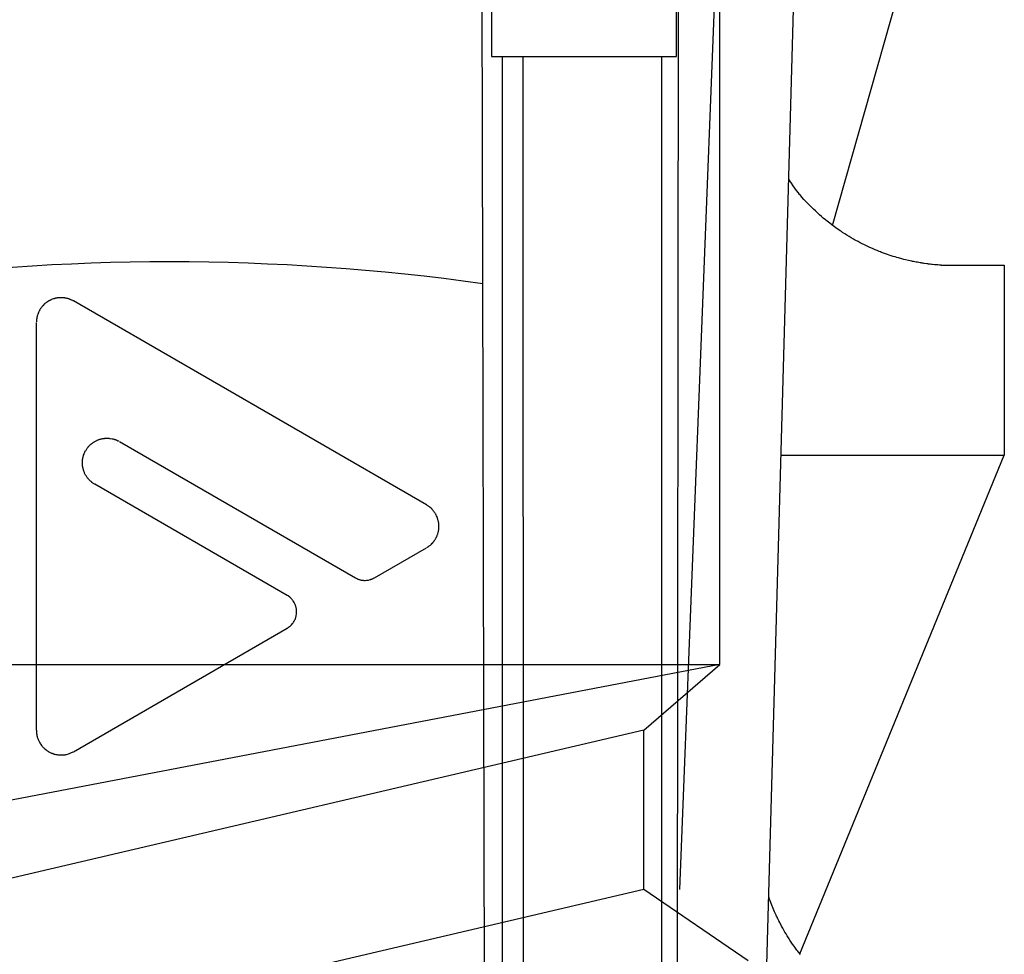
# Model space of a CAD drawing. Extents: x -693 to 285, y 11 to 207.
# Drawn here: x 122 to 124, y 73 to 75 of the extents above; entities that cross this region are included whole.
import ezdxf

# ---------------------------------------------------------------- set-up
doc = ezdxf.new("R2010")
doc.units = 0
doc.header["$MEASUREMENT"] = 0
doc.layers.add('_1-6_アンカ__類', color=7, linetype='CONTINUOUS')
doc.layers.add('_1-C_アンカ__類2', color=7, linetype='CONTINUOUS')

msp = doc.modelspace()

# ---------------------------------------------------------------- linework, layer by layer
at = {"layer": '_1-6_アンカ__類', "color": 4, "linetype": 'Continuous'}
for p, q in [((123.5909, 73.5494), (123.5909, 93.3008)), ((123.5909, 73.5494), (120.6159, 72.9793)), ((120.6909, 73.5494), (123.5909, 73.5494)), ((123.3909, 73.3763), (123.5909, 73.5494)), ((123.3909, 73.3763), (120.8909, 72.7918)), ((123.3909, 72.9573), (123.3909, 73.3763)), ((120.8909, 72.3728), (123.3909, 72.9573)), ((123.3909, 72.9573), (123.6659, 72.7698))]:
    msp.add_line(p, q, dxfattribs=at)
at = {"layer": '_1-C_アンカ__類2', "color": 7, "linetype": 'Continuous'}
for p, q in [((123.7565, 79.9012), (123.4851, 72.9562)), ((123.6909, 71.9011), (123.9158, 79.9012)), ((123.4684, 62.5003), (123.4851, 77.4012)), ((122.9968, 62.5012), (122.9596, 77.3198)), ((123.8883, 74.7062), (124.2738, 76.0664)), ((122.9892, 75.6512), (122.9892, 75.1512)), ((123.477, 75.1512), (123.477, 75.6512)), ((122.9892, 75.1512), (123.477, 75.1512)), ((123.0198, 62.5012), (123.0186, 75.1512)), ((123.078, 62.5551), (123.0726, 75.1512)), ((123.4383, 62.5552), (123.4383, 75.1512)), ((123.7757, 74.8238), (123.7732, 74.8276)), ((123.7801, 74.8172), (123.7757, 74.8238)), ((123.7845, 74.8106), (123.7801, 74.8172)), ((123.789, 74.8042), (123.7845, 74.8106)), ((123.7936, 74.7977), (123.789, 74.8042)), ((123.7984, 74.7915), (123.7936, 74.7977)), ((123.8013, 74.7879), (123.7984, 74.7915)), ((123.8028, 74.7862), (123.8013, 74.7879)), ((123.8052, 74.7832), (123.8028, 74.7862)), ((123.8078, 74.7802), (123.8052, 74.7832)), ((123.813, 74.7745), (123.8078, 74.7802)), ((123.8157, 74.7716), (123.813, 74.7745)), ((123.8172, 74.77), (123.8157, 74.7716)), ((123.8199, 74.7673), (123.8172, 74.77)), ((123.8244, 74.7625), (123.8199, 74.7673)), ((123.829, 74.7578), (123.8244, 74.7625)), ((123.8337, 74.7532), (123.829, 74.7578)), ((123.8383, 74.7486), (123.8337, 74.7532)), ((123.8431, 74.7441), (123.8383, 74.7486)), ((123.8459, 74.7415), (123.8431, 74.7441)), ((123.8488, 74.7388), (123.8459, 74.7415)), ((123.8538, 74.7343), (123.8488, 74.7388)), ((123.8589, 74.7298), (123.8538, 74.7343)), ((123.864, 74.7255), (123.8589, 74.7298)), ((123.8693, 74.7211), (123.864, 74.7255)), ((123.8745, 74.7169), (123.8693, 74.7211)), ((123.8776, 74.7145), (123.8745, 74.7169)), ((123.8808, 74.712), (123.8776, 74.7145)), ((123.8862, 74.7079), (123.8808, 74.712)), ((123.8971, 74.6998), (123.8862, 74.7079)), ((123.9084, 74.692), (123.8971, 74.6998)), ((123.9116, 74.6898), (123.9084, 74.692)), ((123.9148, 74.6877), (123.9116, 74.6898)), ((123.9204, 74.684), (123.9148, 74.6877)), ((123.9261, 74.6805), (123.9204, 74.684)), ((123.9318, 74.677), (123.9261, 74.6805)), ((123.9375, 74.6736), (123.9318, 74.677)), ((123.9432, 74.6702), (123.9375, 74.6736)), ((123.9466, 74.6683), (123.9432, 74.6702)), ((123.9498, 74.6665), (123.9466, 74.6683)), ((123.9555, 74.6635), (123.9498, 74.6665)), ((123.961, 74.6605), (123.9555, 74.6635)), ((123.9667, 74.6577), (123.961, 74.6605)), ((123.9723, 74.6548), (123.9667, 74.6577)), ((123.9781, 74.6521), (123.9723, 74.6548)), ((123.9814, 74.6505), (123.9781, 74.6521)), ((123.9845, 74.6491), (123.9814, 74.6505)), ((123.9953, 74.6443), (123.9845, 74.6491)), ((124.0007, 74.6419), (123.9953, 74.6443)), ((124.0061, 74.6397), (124.0007, 74.6419)), ((124.0116, 74.6375), (124.0061, 74.6397)), ((124.0148, 74.6362), (124.0116, 74.6375)), ((124.0176, 74.6351), (124.0148, 74.6362)), ((124.0227, 74.6332), (124.0176, 74.6351)), ((124.0327, 74.6296), (124.0227, 74.6332)), ((124.0377, 74.6279), (124.0327, 74.6296)), ((124.0428, 74.6263), (124.0377, 74.6279)), ((124.0458, 74.6253), (124.0428, 74.6263)), ((124.0485, 74.6245), (124.0458, 74.6253)), ((124.053, 74.6231), (124.0485, 74.6245)), ((124.0575, 74.6217), (124.053, 74.6231)), ((124.0622, 74.6204), (124.0575, 74.6217)), ((124.0713, 74.6179), (124.0622, 74.6204)), ((124.0764, 74.6166), (124.0713, 74.6179)), ((124.0805, 74.6155), (124.0764, 74.6166)), ((124.0887, 74.6136), (124.0805, 74.6155)), ((124.097, 74.6118), (124.0887, 74.6136)), ((124.0994, 74.6113), (124.097, 74.6118)), ((124.1015, 74.6109), (124.0994, 74.6113)), ((124.1051, 74.6101), (124.1015, 74.6109)), ((124.1088, 74.6095), (124.1051, 74.6101)), ((124.1124, 74.6088), (124.1088, 74.6095)), ((124.116, 74.6081), (124.1124, 74.6088)), ((124.1196, 74.6075), (124.116, 74.6081)), ((124.1218, 74.6071), (124.1196, 74.6075)), ((124.1236, 74.6068), (124.1218, 74.6071)), ((124.1268, 74.6064), (124.1236, 74.6068)), ((124.1301, 74.6059), (124.1268, 74.6064)), ((124.1365, 74.605), (124.1301, 74.6059)), ((124.1397, 74.6046), (124.1365, 74.605)), ((124.1415, 74.6043), (124.1397, 74.6046)), ((124.1432, 74.6041), (124.1415, 74.6043)), ((124.146, 74.6038), (124.1432, 74.6041)), ((124.1489, 74.6035), (124.146, 74.6038)), ((124.1517, 74.6032), (124.1489, 74.6035)), ((124.1574, 74.6026), (124.1517, 74.6032)), ((124.159, 74.6024), (124.1574, 74.6026)), ((124.1604, 74.6023), (124.159, 74.6024)), ((124.1654, 74.6019), (124.1604, 74.6023)), ((124.1703, 74.6016), (124.1654, 74.6019)), ((124.1729, 74.6014), (124.1703, 74.6016)), ((124.1743, 74.6013), (124.1729, 74.6014)), ((124.1743, 74.6013), (124.341, 74.6011)), ((124.341, 74.6011), (124.341, 74.1012)), ((121.8108, 74.4982), (121.8078, 74.4952)), ((121.8115, 74.4988), (121.8108, 74.4982)), ((121.8128, 74.5), (121.8115, 74.4988)), ((121.814, 74.5011), (121.8128, 74.5)), ((121.8153, 74.5021), (121.814, 74.5011)), ((121.8166, 74.5031), (121.8153, 74.5021)), ((121.818, 74.5041), (121.8166, 74.5031)), ((121.8188, 74.5046), (121.818, 74.5041)), ((121.8192, 74.5048), (121.8188, 74.5046)), ((121.8204, 74.5056), (121.8192, 74.5048)), ((121.821, 74.506), (121.8204, 74.5056)), ((121.8216, 74.5063), (121.821, 74.506)), ((121.8223, 74.5067), (121.8216, 74.5063)), ((121.8227, 74.5069), (121.8223, 74.5067)), ((121.8231, 74.5071), (121.8227, 74.5069)), ((121.8237, 74.5075), (121.8231, 74.5071)), ((121.8243, 74.5078), (121.8237, 74.5075)), ((121.8249, 74.5082), (121.8243, 74.5078)), ((121.8256, 74.5085), (121.8249, 74.5082)), ((121.8263, 74.5089), (121.8256, 74.5085)), ((121.8267, 74.509), (121.8263, 74.5089)), ((121.8275, 74.5095), (121.8267, 74.509)), ((121.8289, 74.5102), (121.8275, 74.5095)), ((121.8304, 74.5108), (121.8289, 74.5102)), ((121.8319, 74.5114), (121.8304, 74.5108)), ((121.8349, 74.5125), (121.8319, 74.5114)), ((121.8358, 74.5128), (121.8349, 74.5125)), ((121.8366, 74.513), (121.8358, 74.5128)), ((121.8378, 74.5134), (121.8366, 74.513)), ((121.8392, 74.5138), (121.8378, 74.5134)), ((121.8405, 74.5141), (121.8392, 74.5138)), ((121.8418, 74.5144), (121.8405, 74.5141)), ((121.8432, 74.5146), (121.8418, 74.5144)), ((121.8439, 74.5147), (121.8432, 74.5146)), ((121.8448, 74.5149), (121.8439, 74.5147)), ((121.8463, 74.5151), (121.8448, 74.5149)), ((121.8508, 74.5156), (121.8463, 74.5151)), ((121.8523, 74.5156), (121.8508, 74.5156)), ((121.8579, 74.5156), (121.8523, 74.5156)), ((121.8597, 74.5155), (121.8579, 74.5156)), ((121.8615, 74.5153), (121.8597, 74.5155)), ((121.8634, 74.5151), (121.8615, 74.5153)), ((121.8645, 74.515), (121.8634, 74.5151)), ((121.8651, 74.5149), (121.8645, 74.515)), ((121.8664, 74.5147), (121.8651, 74.5149)), ((121.8688, 74.5142), (121.8664, 74.5147)), ((121.8701, 74.5139), (121.8688, 74.5142)), ((121.8713, 74.5136), (121.8701, 74.5139)), ((121.872, 74.5135), (121.8713, 74.5136)), ((121.8729, 74.5132), (121.872, 74.5135)), ((121.8744, 74.5128), (121.8729, 74.5132)), ((121.8758, 74.5123), (121.8744, 74.5128)), ((121.8773, 74.5118), (121.8758, 74.5123)), ((121.8787, 74.5112), (121.8773, 74.5118)), ((121.8802, 74.5107), (121.8787, 74.5112)), ((121.881, 74.5103), (121.8802, 74.5107)), ((121.8816, 74.51), (121.881, 74.5103)), ((121.8828, 74.5095), (121.8816, 74.51)), ((121.8859, 74.5079), (121.8828, 74.5095)), ((121.887, 74.5073), (121.8859, 74.5079)), ((121.8876, 74.507), (121.887, 74.5073)), ((122.8185, 73.9696), (121.8876, 74.507)), ((121.7937, 74.4718), (121.7931, 74.47)), ((121.7957, 74.4769), (121.7937, 74.4718)), ((121.7961, 74.4779), (121.7957, 74.4769)), ((121.7965, 74.4787), (121.7961, 74.4779)), ((121.7972, 74.4801), (121.7965, 74.4787)), ((121.7979, 74.4814), (121.7972, 74.4801)), ((121.7986, 74.4828), (121.7979, 74.4814)), ((121.7994, 74.4841), (121.7986, 74.4828)), ((121.8002, 74.4854), (121.7994, 74.4841)), ((121.8006, 74.4862), (121.8002, 74.4854)), ((121.8011, 74.4868), (121.8006, 74.4862)), ((121.8019, 74.488), (121.8011, 74.4868)), ((121.8027, 74.4891), (121.8019, 74.488)), ((121.8035, 74.4902), (121.8027, 74.4891)), ((121.8043, 74.4913), (121.8035, 74.4902)), ((121.8052, 74.4923), (121.8043, 74.4913)), ((121.8057, 74.4929), (121.8052, 74.4923)), ((121.8062, 74.4934), (121.8057, 74.4929)), ((121.8078, 74.4952), (121.8062, 74.4934)), ((121.7902, 74.4531), (121.7901, 74.4524)), ((121.7901, 73.3759), (121.7901, 74.4507)), ((121.7903, 74.4543), (121.7902, 74.4531)), ((121.7904, 74.4554), (121.7903, 74.4543)), ((121.7906, 74.4577), (121.7904, 74.4566)), ((121.7904, 74.4566), (121.7904, 74.4554)), ((121.7907, 74.4589), (121.7906, 74.4577)), ((121.7909, 74.4603), (121.7907, 74.4589)), ((121.7911, 74.4616), (121.7909, 74.4603)), ((121.7913, 74.4628), (121.7911, 74.4616)), ((121.7916, 74.464), (121.7913, 74.4628)), ((121.7918, 74.4652), (121.7916, 74.464)), ((121.7921, 74.4664), (121.7918, 74.4652)), ((121.7923, 74.4672), (121.7921, 74.4664)), ((121.7926, 74.4682), (121.7923, 74.4672)), ((121.7931, 74.47), (121.7926, 74.4682)), ((121.9389, 74.1335), (121.94, 74.1343)), ((121.94, 74.1343), (121.9407, 74.1348)), ((121.9407, 74.1348), (121.9416, 74.1353)), ((121.9416, 74.1353), (121.9431, 74.1363)), ((121.9431, 74.1363), (121.9446, 74.1372)), ((121.9446, 74.1372), (121.9478, 74.1388)), ((121.9478, 74.1388), (121.9494, 74.1396)), ((121.9494, 74.1396), (121.9503, 74.14)), ((121.9503, 74.14), (121.9512, 74.1404)), ((121.9512, 74.1404), (121.9528, 74.1411)), ((121.9528, 74.1411), (121.9545, 74.1417)), ((121.9545, 74.1417), (121.956, 74.1422)), ((121.956, 74.1422), (121.9577, 74.1427)), ((121.9577, 74.1427), (121.9593, 74.1432)), ((121.9593, 74.1432), (121.9611, 74.1436)), ((121.9611, 74.1436), (121.9627, 74.144)), ((121.9627, 74.144), (121.9643, 74.1443)), ((121.9643, 74.1443), (121.9658, 74.1446)), ((121.9658, 74.1446), (121.9689, 74.1451)), ((121.9689, 74.1451), (121.9698, 74.1451)), ((121.9698, 74.1451), (121.9709, 74.1452)), ((121.9709, 74.1452), (121.9725, 74.1454)), ((121.9725, 74.1454), (121.976, 74.1455)), ((121.976, 74.1455), (121.9777, 74.1455)), ((121.9777, 74.1455), (121.9794, 74.1454)), ((121.9794, 74.1454), (121.9804, 74.1454)), ((121.9804, 74.1454), (121.9814, 74.1454)), ((121.9814, 74.1454), (121.983, 74.1451)), ((121.983, 74.1451), (121.9848, 74.145)), ((121.9848, 74.145), (121.9897, 74.1441)), ((121.9897, 74.1441), (121.9907, 74.1439)), ((121.9907, 74.1439), (121.9914, 74.1437)), ((121.9914, 74.1437), (121.9926, 74.1434)), ((121.9926, 74.1434), (121.9939, 74.143)), ((121.9939, 74.143), (121.9952, 74.1427)), ((121.9952, 74.1427), (121.9964, 74.1423)), ((121.9964, 74.1423), (121.9976, 74.1419)), ((121.9976, 74.1419), (121.9983, 74.1417)), ((121.9983, 74.1417), (121.9992, 74.1413)), ((121.9992, 74.1413), (122.0006, 74.1408)), ((122.0006, 74.1408), (122.002, 74.1402)), ((122.002, 74.1402), (122.0049, 74.1388)), ((122.0049, 74.1388), (122.0063, 74.1382)), ((122.0063, 74.1382), (122.007, 74.1378)), ((122.0089, 74.1367), (122.631, 73.7776)), ((121.917, 74.107), (121.9177, 74.1084)), ((121.9177, 74.1084), (121.92, 74.1127)), ((121.92, 74.1127), (121.9204, 74.1134)), ((121.9204, 74.1134), (121.9209, 74.1143)), ((121.9209, 74.1143), (121.9219, 74.1159)), ((121.9219, 74.1159), (121.924, 74.1189)), ((121.924, 74.1189), (121.9251, 74.1203)), ((121.9251, 74.1203), (121.9263, 74.1217)), ((121.9263, 74.1217), (121.9269, 74.1226)), ((121.9269, 74.1226), (121.9275, 74.1232)), ((121.9275, 74.1232), (121.9285, 74.1244)), ((121.9285, 74.1244), (121.9296, 74.1256)), ((121.9296, 74.1256), (121.9307, 74.1267)), ((121.9307, 74.1267), (121.9329, 74.1288)), ((121.9329, 74.1288), (121.9336, 74.1294)), ((121.9336, 74.1294), (121.9343, 74.1299)), ((121.9343, 74.1299), (121.9354, 74.1309)), ((121.9354, 74.1309), (121.9365, 74.1318)), ((121.9365, 74.1318), (121.9377, 74.1326)), ((121.9377, 74.1326), (121.9389, 74.1335)), ((121.9114, 74.0819), (121.9116, 74.0842)), ((121.9116, 74.086), (121.9118, 74.0878)), ((121.9116, 74.0842), (121.9116, 74.086)), ((121.9118, 74.0878), (121.912, 74.0897)), ((121.912, 74.0897), (121.9123, 74.0916)), ((121.9123, 74.0916), (121.9126, 74.0934)), ((121.9126, 74.0934), (121.9128, 74.0944)), ((121.9128, 74.0944), (121.9131, 74.0954)), ((121.9131, 74.0954), (121.9135, 74.0971)), ((121.9135, 74.0971), (121.914, 74.0988)), ((121.914, 74.0988), (121.9145, 74.1004)), ((121.9145, 74.1004), (121.9157, 74.1037)), ((121.9157, 74.1037), (121.9161, 74.1046)), ((121.9161, 74.1046), (121.9164, 74.1055)), ((121.9164, 74.1055), (121.917, 74.107)), ((123.7528, 74.1012), (124.341, 74.1012)), ((123.8024, 72.7867), (124.341, 74.1012)), ((121.9114, 74.0781), (121.9114, 74.0819)), ((121.9115, 74.0762), (121.9114, 74.0781)), ((121.9116, 74.0743), (121.9115, 74.0762)), ((121.9119, 74.0724), (121.9116, 74.0743)), ((121.912, 74.0713), (121.9119, 74.0724)), ((121.9121, 74.0706), (121.912, 74.0713)), ((121.9125, 74.068), (121.9121, 74.0706)), ((121.9131, 74.0656), (121.9125, 74.068)), ((121.9134, 74.0644), (121.9131, 74.0656)), ((121.9137, 74.0637), (121.9134, 74.0644)), ((121.9139, 74.0628), (121.9137, 74.0637)), ((121.9143, 74.0612), (121.9139, 74.0628)), ((121.9148, 74.0597), (121.9143, 74.0612)), ((121.9153, 74.0582), (121.9148, 74.0597)), ((121.9159, 74.0566), (121.9153, 74.0582)), ((121.9165, 74.0552), (121.9159, 74.0566)), ((121.9169, 74.0543), (121.9165, 74.0552)), ((121.9173, 74.0533), (121.9169, 74.0543)), ((121.9189, 74.05), (121.9173, 74.0533)), ((121.9198, 74.0484), (121.9189, 74.05)), ((121.9218, 74.0452), (121.9198, 74.0484)), ((121.923, 74.0434), (121.9218, 74.0452)), ((121.924, 74.042), (121.923, 74.0434)), ((121.9251, 74.0405), (121.924, 74.042)), ((121.9262, 74.0392), (121.9251, 74.0405)), ((121.9273, 74.0377), (121.9262, 74.0392)), ((121.9285, 74.0364), (121.9273, 74.0377)), ((121.9292, 74.0356), (121.9285, 74.0364)), ((121.9308, 74.034), (121.9292, 74.0356)), ((121.9329, 74.032), (121.9308, 74.034)), ((121.9341, 74.0311), (121.9329, 74.032)), ((121.9352, 74.0302), (121.9341, 74.0311)), ((121.9359, 74.0296), (121.9352, 74.0302)), ((121.9365, 74.029), (121.9359, 74.0296)), ((121.9379, 74.0281), (121.9365, 74.029)), ((121.9392, 74.0272), (121.9379, 74.0281)), ((121.9405, 74.0263), (121.9392, 74.0272)), ((121.9418, 74.0255), (121.9405, 74.0263)), ((121.9431, 74.0247), (121.9418, 74.0255)), ((121.9439, 74.0242), (121.9431, 74.0247)), ((122.451, 73.7314), (121.9439, 74.0242)), ((122.8192, 73.9691), (122.8185, 73.9696)), ((122.8206, 73.9683), (122.8192, 73.9691)), ((122.8219, 73.9675), (122.8206, 73.9683)), ((122.8232, 73.9666), (122.8219, 73.9675)), ((122.8245, 73.9658), (122.8232, 73.9666)), ((122.8257, 73.9649), (122.8245, 73.9658)), ((122.8271, 73.9639), (122.8257, 73.9649)), ((122.8281, 73.963), (122.8271, 73.9639)), ((122.8302, 73.961), (122.8281, 73.963)), ((122.8312, 73.96), (122.8302, 73.961)), ((122.8322, 73.959), (122.8312, 73.96)), ((122.8328, 73.9584), (122.8322, 73.959)), ((122.8333, 73.9578), (122.8328, 73.9584)), ((122.8343, 73.9567), (122.8333, 73.9578)), ((122.8361, 73.9546), (122.8343, 73.9567)), ((122.837, 73.9535), (122.8361, 73.9546)), ((122.8379, 73.9525), (122.837, 73.9535)), ((122.8388, 73.9511), (122.8379, 73.9525)), ((122.8396, 73.9501), (122.8388, 73.9511)), ((122.8404, 73.9489), (122.8396, 73.9501)), ((122.8412, 73.9477), (122.8404, 73.9489)), ((122.8419, 73.9466), (122.8412, 73.9477)), ((122.8425, 73.9454), (122.8419, 73.9466)), ((122.843, 73.9447), (122.8425, 73.9454)), ((122.8434, 73.9439), (122.843, 73.9447)), ((122.8441, 73.9425), (122.8434, 73.9439)), ((122.8448, 73.9411), (122.8441, 73.9425)), ((122.846, 73.9383), (122.8448, 73.9411)), ((122.8466, 73.9368), (122.846, 73.9383)), ((122.8469, 73.936), (122.8466, 73.9368)), ((122.8472, 73.9352), (122.8469, 73.936)), ((122.8476, 73.9338), (122.8472, 73.9352)), ((122.8481, 73.9324), (122.8476, 73.9338)), ((122.8485, 73.931), (122.8481, 73.9324)), ((122.8493, 73.9282), (122.8485, 73.931)), ((122.8495, 73.9273), (122.8493, 73.9282)), ((122.8497, 73.9265), (122.8495, 73.9273)), ((122.8495, 73.8993), (122.8499, 73.9009)), ((122.85, 73.925), (122.8497, 73.9265)), ((122.8499, 73.9009), (122.8502, 73.9025)), ((122.8502, 73.9235), (122.85, 73.925)), ((122.8504, 73.9221), (122.8502, 73.9235)), ((122.8502, 73.9025), (122.8505, 73.9042)), ((122.8507, 73.9191), (122.8504, 73.9221)), ((122.8505, 73.9042), (122.8507, 73.9058)), ((122.8508, 73.9183), (122.8507, 73.9191)), ((122.8507, 73.9058), (122.8509, 73.9075)), ((122.8508, 73.9177), (122.8508, 73.9183)), ((122.8509, 73.917), (122.8508, 73.9177)), ((122.8509, 73.9162), (122.8509, 73.917)), ((122.8509, 73.9153), (122.8509, 73.9162)), ((122.8509, 73.9128), (122.8509, 73.9153)), ((122.851, 73.912), (122.8509, 73.9128)), ((122.8509, 73.9096), (122.851, 73.9105)), ((122.8509, 73.9084), (122.8509, 73.9096)), ((122.8509, 73.9075), (122.8509, 73.9084)), ((122.851, 73.9105), (122.851, 73.912)), ((122.8377, 73.8739), (122.8383, 73.8747)), ((122.8383, 73.8747), (122.8393, 73.8761)), ((122.8393, 73.8761), (122.8403, 73.8775)), ((122.8403, 73.8775), (122.8412, 73.879)), ((122.8412, 73.879), (122.8421, 73.8805)), ((122.8421, 73.8805), (122.8429, 73.882)), ((122.8429, 73.882), (122.8434, 73.8829)), ((122.8434, 73.8829), (122.8437, 73.8835)), ((122.8437, 73.8835), (122.8443, 73.8844)), ((122.8443, 73.8844), (122.8447, 73.8855)), ((122.8447, 73.8855), (122.8452, 73.8865)), ((122.8452, 73.8865), (122.8461, 73.8886)), ((122.8461, 73.8886), (122.8464, 73.8892)), ((122.8464, 73.8892), (122.8467, 73.8901)), ((122.8467, 73.8901), (122.8472, 73.8915)), ((122.8472, 73.8915), (122.8477, 73.893)), ((122.8477, 73.893), (122.8491, 73.8975)), ((122.8491, 73.8975), (122.8495, 73.8993)), ((122.681, 73.7776), (122.8185, 73.857)), ((122.8197, 73.8577), (122.8201, 73.858)), ((122.8201, 73.858), (122.8209, 73.8585)), ((122.8209, 73.8585), (122.8218, 73.8591)), ((122.8218, 73.8591), (122.8226, 73.8596)), ((122.8226, 73.8596), (122.8233, 73.8601)), ((122.8233, 73.8601), (122.8242, 73.8607)), ((122.8242, 73.8607), (122.8246, 73.861)), ((122.8246, 73.861), (122.8255, 73.8616)), ((122.8255, 73.8616), (122.827, 73.8628)), ((122.827, 73.8628), (122.8284, 73.864)), ((122.8284, 73.864), (122.8313, 73.8666)), ((122.8313, 73.8666), (122.8334, 73.8687)), ((122.8334, 73.8687), (122.8338, 73.8692)), ((122.8338, 73.8692), (122.8345, 73.87)), ((122.8345, 73.87), (122.8353, 73.8709)), ((122.8353, 73.8709), (122.8366, 73.8725)), ((122.8366, 73.8725), (122.8373, 73.8734)), ((122.8373, 73.8734), (122.8377, 73.8739)), ((122.631, 73.7776), (122.6314, 73.7774)), ((122.6314, 73.7774), (122.6328, 73.7767)), ((122.6328, 73.7767), (122.6343, 73.7759)), ((122.6343, 73.7759), (122.6349, 73.7755)), ((122.6349, 73.7755), (122.6354, 73.7754)), ((122.6354, 73.7754), (122.6358, 73.7752)), ((122.6358, 73.7752), (122.6367, 73.7748)), ((122.6367, 73.7748), (122.6375, 73.7745)), ((122.6375, 73.7745), (122.6384, 73.7742)), ((122.6384, 73.7742), (122.64, 73.7736)), ((122.64, 73.7736), (122.6406, 73.7734)), ((122.6406, 73.7734), (122.641, 73.7733)), ((122.641, 73.7733), (122.6417, 73.773)), ((122.6417, 73.773), (122.6439, 73.7723)), ((122.6439, 73.7723), (122.6447, 73.7722)), ((122.6447, 73.7722), (122.6451, 73.772)), ((122.6451, 73.772), (122.6456, 73.7719)), ((122.6456, 73.7719), (122.6472, 73.7716)), ((122.6472, 73.7716), (122.6489, 73.7715)), ((122.6489, 73.7715), (122.6496, 73.7713)), ((122.6496, 73.7713), (122.6502, 73.7713)), ((122.6502, 73.7713), (122.6507, 73.7713)), ((122.6507, 73.7713), (122.6515, 73.7711)), ((122.6515, 73.7711), (122.6533, 73.771)), ((122.6533, 73.771), (122.6541, 73.7709)), ((122.6568, 73.7708), (122.6601, 73.7711)), ((122.6601, 73.7711), (122.6607, 73.7712)), ((122.6607, 73.7712), (122.6611, 73.7712)), ((122.6611, 73.7712), (122.6619, 73.7713)), ((122.6619, 73.7713), (122.6641, 73.7716)), ((122.6641, 73.7716), (122.6649, 73.7717)), ((122.6649, 73.7717), (122.6653, 73.7718)), ((122.6653, 73.7718), (122.6658, 73.7719)), ((122.6658, 73.7719), (122.6694, 73.7728)), ((122.6694, 73.7728), (122.6703, 73.7731)), ((122.6703, 73.7731), (122.6709, 73.7732)), ((122.6709, 73.7732), (122.6713, 73.7734)), ((122.6713, 73.7734), (122.6721, 73.7737)), ((122.6721, 73.7737), (122.673, 73.7739)), ((122.673, 73.7739), (122.6745, 73.7745)), ((122.6745, 73.7745), (122.6753, 73.7748)), ((122.6753, 73.7748), (122.6762, 73.7752)), ((122.6762, 73.7752), (122.6771, 73.7756)), ((122.6771, 73.7756), (122.6779, 73.7761)), ((122.6779, 73.7761), (122.6788, 73.7764)), ((122.6788, 73.7764), (122.6805, 73.7773)), ((122.6805, 73.7773), (122.681, 73.7776)), ((122.6541, 73.7709), (122.655, 73.7708)), ((122.655, 73.7708), (122.6568, 73.7708)), ((122.4534, 73.7298), (122.451, 73.7314)), ((122.4579, 73.7264), (122.4534, 73.7298)), ((122.4594, 73.7252), (122.4579, 73.7264)), ((122.4602, 73.7245), (122.4594, 73.7252)), ((122.4631, 73.7216), (122.4602, 73.7245)), ((122.4642, 73.7203), (122.4631, 73.7216)), ((122.4651, 73.7191), (122.4642, 73.7203)), ((122.4661, 73.7179), (122.4651, 73.7191)), ((122.4666, 73.7171), (122.4661, 73.7179)), ((122.4672, 73.7163), (122.4666, 73.7171)), ((122.4681, 73.7149), (122.4672, 73.7163)), ((122.4697, 73.7122), (122.4681, 73.7149)), ((122.4705, 73.7108), (122.4697, 73.7122)), ((122.4711, 73.7094), (122.4705, 73.7108)), ((122.4716, 73.7085), (122.4711, 73.7094)), ((122.472, 73.7076), (122.4716, 73.7085)), ((122.4726, 73.7059), (122.472, 73.7076)), ((122.4732, 73.7043), (122.4726, 73.7059)), ((122.4738, 73.7026), (122.4732, 73.7043)), ((122.4743, 73.7009), (122.4738, 73.7026)), ((122.4747, 73.6993), (122.4743, 73.7009)), ((122.4749, 73.6982), (122.4747, 73.6993)), ((122.4751, 73.6973), (122.4749, 73.6982)), ((122.4753, 73.6957), (122.4751, 73.6973)), ((122.4756, 73.6941), (122.4753, 73.6957)), ((122.4759, 73.6908), (122.4756, 73.6941)), ((122.4712, 73.6668), (122.4717, 73.6677)), ((122.4717, 73.6677), (122.472, 73.6686)), ((122.472, 73.6686), (122.4726, 73.67)), ((122.4726, 73.67), (122.4732, 73.6716)), ((122.4732, 73.6716), (122.4737, 73.6731)), ((122.4737, 73.6731), (122.4741, 73.6746)), ((122.4741, 73.6746), (122.4746, 73.6762)), ((122.4746, 73.6762), (122.4747, 73.6771)), ((122.4747, 73.6771), (122.475, 73.6781)), ((122.475, 73.6781), (122.4756, 73.6817)), ((122.4756, 73.6817), (122.4759, 73.6853)), ((122.4759, 73.6853), (122.4759, 73.6908)), ((121.8876, 73.3196), (122.451, 73.6448)), ((122.451, 73.6448), (122.4518, 73.6453)), ((122.4518, 73.6453), (122.4546, 73.6473)), ((122.4546, 73.6473), (122.4573, 73.6492)), ((122.4573, 73.6492), (122.4587, 73.6503)), ((122.4587, 73.6503), (122.4594, 73.651)), ((122.4594, 73.651), (122.4601, 73.6516)), ((122.4601, 73.6516), (122.4613, 73.6527)), ((122.4613, 73.6527), (122.4624, 73.6539)), ((122.4624, 73.6539), (122.4645, 73.6563)), ((122.4645, 73.6563), (122.4656, 73.6576)), ((122.4656, 73.6576), (122.4661, 73.6584)), ((122.4661, 73.6584), (122.4667, 73.6592)), ((122.4667, 73.6592), (122.4678, 73.6606)), ((122.4678, 73.6606), (122.4696, 73.6636)), ((122.4696, 73.6636), (122.4712, 73.6668)), ((121.7901, 73.3759), (121.7902, 73.3745)), ((121.7902, 73.3745), (121.7904, 73.3722)), ((121.7904, 73.3722), (121.7906, 73.3699)), ((121.7906, 73.3699), (121.7908, 73.3676)), ((121.7908, 73.3676), (121.7911, 73.3653)), ((121.7911, 73.3653), (121.7914, 73.363)), ((121.7914, 73.363), (121.7917, 73.3617)), ((121.7917, 73.3617), (121.7919, 73.3604)), ((121.7919, 73.3604), (121.7925, 73.3583)), ((121.7925, 73.3583), (121.7931, 73.3561)), ((121.7931, 73.3561), (121.7938, 73.354)), ((121.7938, 73.354), (121.7946, 73.3519)), ((121.7946, 73.3519), (121.7955, 73.3499)), ((121.7955, 73.3499), (121.7979, 73.345)), ((121.7979, 73.345), (121.7993, 73.3426)), ((121.7993, 73.3426), (121.8007, 73.3404)), ((121.8007, 73.3404), (121.8022, 73.3382)), ((121.8022, 73.3382), (121.8039, 73.336)), ((121.8039, 73.336), (121.8048, 73.3348)), ((121.8048, 73.3348), (121.8054, 73.3342)), ((121.8054, 73.3342), (121.8063, 73.333)), ((121.8063, 73.333), (121.8073, 73.3318)), ((121.8073, 73.3318), (121.8084, 73.3307)), ((121.8084, 73.3307), (121.8094, 73.3297)), ((121.8094, 73.3297), (121.8105, 73.3285)), ((121.8105, 73.3285), (121.8111, 73.3279)), ((121.8111, 73.3279), (121.8121, 73.3271)), ((121.8121, 73.3271), (121.8156, 73.3243)), ((121.8156, 73.3243), (121.8174, 73.323)), ((121.8174, 73.323), (121.8192, 73.3217)), ((121.8192, 73.3217), (121.8211, 73.3205)), ((121.8211, 73.3205), (121.8222, 73.3198)), ((121.8222, 73.3198), (121.8231, 73.3193)), ((121.8231, 73.3193), (121.8248, 73.3184)), ((121.8248, 73.3184), (121.8265, 73.3175)), ((121.8265, 73.3175), (121.8282, 73.3167)), ((121.8282, 73.3167), (121.8299, 73.3159)), ((121.8299, 73.3159), (121.8316, 73.3153)), ((121.8316, 73.3153), (121.8327, 73.3148)), ((121.8327, 73.3148), (121.8341, 73.3144)), ((121.8341, 73.3144), (121.8366, 73.3135)), ((121.8366, 73.3135), (121.8391, 73.3129)), ((121.8391, 73.3129), (121.8417, 73.3123)), ((121.8417, 73.3123), (121.8443, 73.3118)), ((121.8443, 73.3118), (121.8468, 73.3114)), ((121.8468, 73.3114), (121.8483, 73.3113)), ((121.8483, 73.3113), (121.8494, 73.3111)), ((121.8494, 73.3111), (121.8511, 73.3111)), ((121.8511, 73.3111), (121.8528, 73.3109)), ((121.8528, 73.3109), (121.8581, 73.3109)), ((121.8581, 73.3109), (121.8591, 73.311)), ((121.8591, 73.311), (121.8602, 73.3111)), ((121.8602, 73.3111), (121.8621, 73.3112)), ((121.8621, 73.3112), (121.8641, 73.3114)), ((121.8641, 73.3114), (121.866, 73.3117)), ((121.866, 73.3117), (121.8679, 73.3121)), ((121.8679, 73.3121), (121.8698, 73.3125)), ((121.8698, 73.3125), (121.8724, 73.3132)), ((121.8724, 73.3132), (121.8751, 73.3141)), ((121.8751, 73.3141), (121.8778, 73.3151)), ((121.8778, 73.3151), (121.8831, 73.3174)), ((121.8831, 73.3174), (121.8856, 73.3186)), ((121.8856, 73.3186), (121.8871, 73.3193)), ((123.7209, 72.9349), (123.7201, 72.9372)), ((123.7224, 72.931), (123.7209, 72.9349)), ((123.7238, 72.927), (123.7224, 72.931)), ((123.7283, 72.9153), (123.7238, 72.927)), ((123.7292, 72.913), (123.7283, 72.9153)), ((123.7302, 72.9105), (123.7292, 72.913)), ((123.732, 72.9061), (123.7302, 72.9105)), ((123.7338, 72.9018), (123.732, 72.9061)), ((123.7357, 72.8975), (123.7338, 72.9018)), ((123.7396, 72.889), (123.7357, 72.8975)), ((123.7407, 72.8865), (123.7396, 72.889)), ((123.7421, 72.8837), (123.7407, 72.8865)), ((123.7443, 72.879), (123.7421, 72.8837)), ((123.7467, 72.8743), (123.7443, 72.879)), ((123.7491, 72.8696), (123.7467, 72.8743)), ((123.754, 72.8603), (123.7491, 72.8696)), ((123.7554, 72.8576), (123.754, 72.8603)), ((123.7571, 72.8547), (123.7554, 72.8576)), ((123.7629, 72.8445), (123.7571, 72.8547)), ((123.7659, 72.8395), (123.7629, 72.8445)), ((123.769, 72.8344), (123.7659, 72.8395)), ((123.7721, 72.8295), (123.769, 72.8344)), ((123.7739, 72.8266), (123.7721, 72.8295)), ((123.7759, 72.8234), (123.7739, 72.8266)), ((123.7795, 72.8179), (123.7759, 72.8234)), ((123.7831, 72.8126), (123.7795, 72.8179)), ((123.7868, 72.8072), (123.7831, 72.8126)), ((123.7906, 72.802), (123.7868, 72.8072)), ((123.7944, 72.7968), (123.7906, 72.802)), ((123.7968, 72.7938), (123.7944, 72.7968)), ((123.7993, 72.7906), (123.7968, 72.7938)), ((123.8039, 72.785), (123.7993, 72.7906))]:
    msp.add_line(p, q, dxfattribs=at)
msp.add_arc((122.141, 68.6572), 5.9528, 82.028, 97.972, dxfattribs=at)

doc.saveas('drawing.dxf')
